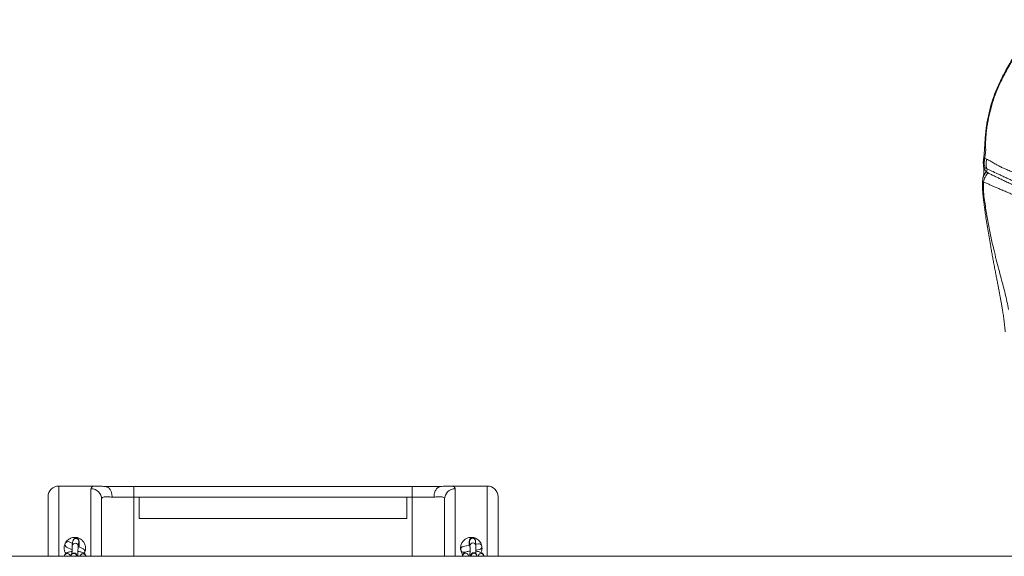
# Model space of a CAD drawing. Units: millimetres. Extents: x -312 to 891, y -148 to 515.
# Drawn here: x -3 to 89, y 200 to 250 of the extents above; entities that cross this region are included whole.
import ezdxf

# ---------------------------------------------------------------- set-up
doc = ezdxf.new("R2010")
doc.units = ezdxf.units.MM

msp = doc.modelspace()

# ---------------------------------------------------------------- linework, layer by layer
at = {"color": 7, "linetype": 'Continuous', "lineweight": 15}
for p, q in [((86.967, 237.288), (87.152, 237.213)), ((4.107, 206.675), (0.532, 206.675)), ((4.107, 206.671), (4.13, 206.671)), ((4.857, 206.629), (7.532, 206.629)), ((7.532, 205.629), (7.532, 206.629)), ((7.532, 206.629), (33.532, 206.629)), ((33.532, 205.629), (33.532, 206.629)), ((33.532, 206.629), (36.208, 206.629)), ((36.936, 206.671), (36.959, 206.671)), ((40.532, 206.675), (36.959, 206.675)), ((-0.468, 200.108), (-0.468, 205.675)), ((4.532, 205.442), (4.532, 200.108)), ((7.532, 205.629), (5.507, 205.629)), ((8.032, 205.629), (7.532, 205.629)), ((8.032, 205.629), (8.032, 203.629)), ((33.032, 205.629), (8.032, 205.629)), ((33.032, 205.629), (33.032, 203.629)), ((33.532, 205.629), (33.032, 205.629)), ((35.558, 205.629), (33.532, 205.629)), ((36.532, 200.108), (36.532, 205.442)), ((41.532, 205.675), (41.532, 200.108)), ((8.032, 203.629), (33.032, 203.629)), ((1.822, 201.293), (1.509, 201.45)), ((1.856, 201.541), (1.796, 201.106)), ((2.341, 201.031), (2.401, 201.466)), ((2.401, 201.466), (2.401, 201.466)), ((38.872, 201.509), (38.912, 201.073)), ((39.46, 201.124), (39.42, 201.559)), ((1.262, 200.959), (1.769, 200.704)), ((2.805, 200.799), (2.341, 201.032)), ((2.927, 200.43), (2.896, 200.382)), ((38.906, 201.137), (38.272, 201.026)), ((38.367, 200.484), (38.524, 200.512)), ((39.701, 201.275), (39.45, 201.231)), ((39.476, 200.678), (39.795, 200.733)), ((89.665, 200.108), (-206.119, 200.108)), ((1.063, 200.14), (1.059, 200.108)), ((1.665, 200.148), (1.66, 200.108)), ((2.512, 200.113), (2.511, 200.108)), ((38.222, 200.118), (38.222, 200.108)), ((38.775, 200.108), (38.77, 200.158)), ((39, 200.116), (39.001, 200.108)), ((39.553, 200.108), (39.548, 200.166)), ((40.221, 200.108), (40.219, 200.131))]:
    msp.add_line(p, q, dxfattribs=at)
at = {"color": 8, "linetype": 'Continuous', "lineweight": 15}
for p, q in [((0.532, 206.675), (0.532, 200.108)), ((3.532, 200.108), (3.532, 206.417)), ((37.532, 206.417), (37.532, 200.108)), ((40.532, 200.108), (40.532, 206.675)), ((7.532, 205.629), (7.532, 200.108)), ((33.532, 200.108), (33.532, 205.629)), ((38.221, 200.138), (38.222, 200.118))]:
    msp.add_line(p, q, dxfattribs=at)
at = {"color": 8, "linetype": 'Continuous', "lineweight": 15, "flags": 128}
for points in [[(88.676, 244.877), (88.608, 244.848), (88.573, 244.808)], [(86.843, 237.067), (86.902, 237.219), (86.967, 237.288), (86.967, 237.288), (86.967, 237.288)]]:
    msp.add_lwpolyline(points, dxfattribs=at)
at = {"color": 7, "linetype": 'Continuous', "lineweight": 15}
for centre, radius, start, end in [((88.596, 236.781), 1.507, 163.31533, 197.7938), ((86.87, 236.225), 0.306, 322.76163, 18.2043), ((0.532, 205.675), 1, 89.99999, 179.99999), ((3.545, 205.429), 0.987, 0.75727, 90.73776), ((37.52, 205.429), 0.987, 89.26222, 179.24271), ((40.532, 205.675), 1, 359.99999, 89.99999), ((1.386, 201.205), 0.275, 153.31228, 243.31228), ((1.386, 201.205), 0.275, 63.31228, 153.31228), ((39.748, 201.004), 0.275, 9.89039, 99.89039), ((2.681, 200.553), 0.275, 333.31228, 63.31228), ((38.319, 200.755), 0.275, 99.89039, 189.89039), ((38.319, 200.755), 0.275, 189.89039, 279.89039), ((39.748, 201.004), 0.275, 279.89039, 9.89039)]:
    msp.add_arc(centre, radius, start, end, dxfattribs=at)
at = {"color": 8, "linetype": 'Continuous', "lineweight": 15}
for centre, radius, start, end in [((87.99, 235.191), 1.22, 135.91495, 169.26316), ((2.06, 201.064), 0.267, 87.78416, 171.14466), ((2.12, 201.499), 0.267, 87.78442, 171.12569), ((2.073, 201.062), 0.27, 353.6156, 90.53425), ((2.133, 201.497), 0.27, 353.4657, 90.53701), ((39.142, 201.527), 0.271, 87.57945, 183.79337), ((39.182, 201.091), 0.271, 87.58144, 183.67064), ((39.154, 201.53), 0.267, 6.34362, 90.07925), ((39.194, 201.094), 0.267, 6.32172, 90.07955), ((1.335, 200.093), 0.276, 3.24348, 170.16481), ((1.929, 200.107), 0.267, 87.78442, 171.12569), ((1.942, 200.103), 0.271, 1.10165, 90.39247), ((38.497, 200.124), 0.276, 7.22596, 176.95216), ((39.27, 200.134), 0.271, 87.57945, 183.79337), ((39.282, 200.137), 0.267, 6.34362, 90.07925), ((39.946, 200.097), 0.276, 7.22089, 177.51706), ((2.784, 200.066), 0.276, 8.87205, 170.07938)]:
    msp.add_arc(centre, radius, start, end, dxfattribs=at)
at = {"color": 7, "linetype": 'Continuous', "lineweight": 15}
for points, knots in [([(92.652, 250.245), (92.549, 250.152), (92.273, 249.901), (91.843, 249.468), (91.359, 248.948), (90.893, 248.405), (90.444, 247.837), (90.013, 247.247), (89.601, 246.636), (89.21, 246.005), (88.863, 245.397), (88.658, 244.994), (88.566, 244.812)], [0, 0, 0, 0, 0.060435, 0.163112, 0.266281, 0.370695, 0.476337, 0.58317, 0.691128, 0.800115, 0.910001, 1, 1, 1, 1]), ([(92.655, 250.174), (92.334, 249.866), (91.694, 249.253), (90.826, 248.25), (90.028, 247.186), (89.298, 246.064), (88.883, 245.273), (88.676, 244.877)], [0, 0, 0, 0, 0.199217, 0.396892, 0.594569, 0.797318, 1, 1, 1, 1]), ([(88.562, 244.814), (88.474, 244.632), (88.295, 244.268), (88.055, 243.709), (87.84, 243.162), (87.655, 242.621), (87.497, 242.09), (87.36, 241.547), (87.244, 240.994), (87.148, 240.43), (87.07, 239.852), (87.011, 239.259), (86.979, 238.801), (86.962, 238.506), (86.957, 238.396), (86.954, 238.352), (86.954, 238.345)], [0, 0, 0, 0, 0.08556, 0.171969, 0.260001, 0.338444, 0.419813, 0.502225, 0.58618, 0.672217, 0.760976, 0.853244, 0.950015, 0.976367, 0.99628, 1, 1, 1, 1]), ([(88.55, 244.619), (88.55, 244.619), (88.362, 244.243), (88.039, 243.544), (87.674, 242.505), (87.417, 241.532), (87.254, 240.725), (87.151, 240.07), (87.092, 239.575), (87.053, 239.09), (87.046, 238.8), (87.043, 238.655)], [0, 0, 0, 0, 0.000001, 0.192716, 0.353012, 0.513883, 0.67463, 0.756158, 0.837992, 0.919255, 1, 1, 1, 1]), ([(88.676, 244.877), (88.634, 244.791), (88.592, 244.705), (88.55, 244.619), (88.55, 244.619)], [0, 0, 0, 0, 0.999979, 1, 1, 1, 1]), ([(86.954, 238.347), (86.94, 238.122), (86.916, 237.75), (86.868, 237.26), (86.848, 237.066)], [0, 0, 0, 0, 0.602963, 1, 1, 1, 1]), ([(87.043, 238.655), (87.043, 238.596), (87.043, 238.479), (87.045, 238.316), (87.05, 238.163), (87.058, 238.014), (87.026, 237.784), (86.989, 237.529), (86.974, 237.367), (86.967, 237.288)], [0, 0, 0, 0, 0.131804, 0.261116, 0.388284, 0.51646, 0.667925, 0.838725, 1, 1, 1, 1]), ([(87.152, 237.213), (87.255, 237.161), (87.46, 237.057), (87.81, 236.846), (88.166, 236.634), (88.535, 236.448), (88.914, 236.285), (89.323, 236.115), (89.754, 235.933), (90.2, 235.74), (90.675, 235.53), (91.016, 235.38), (91.187, 235.305)], [0, 0, 0, 0, 0.123512, 0.247095, 0.370635, 0.465509, 0.56038, 0.65633, 0.74213, 0.82793, 0.913964, 1, 1, 1, 1]), ([(86.836, 237.01), (86.833, 236.972), (86.826, 236.883), (86.831, 236.75), (86.843, 236.607), (86.86, 236.483), (86.875, 236.369), (86.885, 236.279), (86.891, 236.197), (86.894, 236.111), (86.893, 236.022), (86.885, 235.916), (86.869, 235.796), (86.842, 235.661), (86.814, 235.533), (86.797, 235.448), (86.792, 235.417)], [0, 0, 0, 0, 0.052866, 0.123666, 0.188849, 0.262656, 0.306146, 0.343876, 0.38372, 0.43005, 0.489679, 0.566412, 0.673548, 0.817741, 0.934971, 1, 1, 1, 1]), ([(86.838, 237.01), (86.837, 237.03), (86.836, 237.051), (86.842, 237.066), (86.843, 237.067)], [0, 0, 0, 0, 0.9106816, 1, 1, 1, 1]), ([(86.995, 236.398), (86.974, 236.406), (86.942, 236.418), (86.913, 236.42), (86.905, 236.404), (86.904, 236.399), (86.903, 236.394), (86.904, 236.389), (86.904, 236.384), (86.905, 236.379), (86.907, 236.37), (86.914, 236.347), (86.94, 236.291), (86.985, 236.211), (87.044, 236.116), (87.091, 236.065), (87.114, 236.04)], [0, 0, 0, 0, 0.168509, 0.252953, 0.264682, 0.270586, 0.27485, 0.277586, 0.280342, 0.282763, 0.286889, 0.297593, 0.339075, 0.503655, 0.751765, 1, 1, 1, 1]), ([(87.161, 236.32), (87.117, 236.341), (87.062, 236.367), (87.007, 236.392), (86.995, 236.398)], [0, 0, 0, 0, 0.785346, 1, 1, 1, 1]), ([(90.927, 234.55), (90.769, 234.625), (90.453, 234.774), (90.016, 234.982), (89.607, 235.175), (89.214, 235.361), (88.838, 235.537), (88.482, 235.701), (88.055, 235.898), (87.597, 236.113), (87.297, 236.256), (87.161, 236.32), (87.161, 236.32)], [0, 0, 0, 0, 0.086216, 0.172431, 0.25759, 0.342749, 0.437711, 0.532278, 0.62685, 0.813405, 0.999999, 1, 1, 1, 1]), ([(86.793, 235.428), (86.786, 235.385), (86.77, 235.296), (86.752, 235.146), (86.75, 235.036), (86.75, 234.984)], [0, 0, 0, 0, 0.336699, 0.6822472, 1, 1, 1, 1]), ([(87.114, 236.04), (87.114, 236.04), (87.147, 236.007), (87.194, 235.97), (87.254, 235.935), (87.273, 235.926), (87.279, 235.923)], [0, 0, 0, 0, 0.000007, 0.706402, 0.912217, 1, 1, 1, 1]), ([(87.279, 235.923), (87.379, 235.874), (87.578, 235.776), (87.905, 235.617), (88.238, 235.456), (88.571, 235.296), (88.938, 235.122), (89.34, 234.931), (89.778, 234.724), (90.248, 234.504), (90.59, 234.344), (90.761, 234.264)], [0, 0, 0, 0, 0.1364809, 0.2729515, 0.3764709, 0.4799863, 0.5838273, 0.687943, 0.792056, 0.8960285, 1, 1, 1, 1]), ([(86.754, 234.986), (86.753, 234.909), (86.75, 234.554), (86.782, 234.048), (86.84, 233.507), (86.881, 233.183), (86.916, 232.906), (86.95, 232.652), (86.983, 232.409), (87.017, 232.17), (87.11, 231.526), (87.272, 230.48), (87.461, 229.37), (87.601, 228.59), (87.685, 228.132), (87.771, 227.668), (87.861, 227.19), (87.953, 226.71), (88.04, 226.257), (88.109, 225.901), (88.162, 225.631), (88.201, 225.428), (88.238, 225.234), (88.278, 225.025), (88.325, 224.778), (88.378, 224.5), (88.434, 224.197), (88.491, 223.883), (88.553, 223.537), (88.619, 223.15), (88.688, 222.711), (88.757, 222.215), (88.826, 221.672), (88.863, 221.292), (88.882, 221.096)], [0, 0, 0, 0, 0.014021, 0.065112, 0.090656, 0.112051, 0.130991, 0.148087, 0.164842, 0.181543, 0.198178, 0.299963, 0.402336, 0.435723, 0.468701, 0.501815, 0.536905, 0.573641, 0.607543, 0.637115, 0.652938, 0.668087, 0.682589, 0.696712, 0.715211, 0.739577, 0.761391, 0.785956, 0.813, 0.842251, 0.876097, 0.914686, 0.955996, 1, 1, 1, 1]), ([(86.841, 235.091), (86.84, 234.776), (86.836, 234.165), (86.94, 233.383), (87.045, 232.667), (87.159, 231.962), (87.319, 231.059), (87.53, 229.994), (87.787, 228.847), (88.035, 227.831), (88.266, 226.94), (88.486, 226.121), (88.689, 225.364), (88.875, 224.644), (89.045, 223.921), (89.136, 223.415), (89.183, 223.157)], [0, 0, 0, 0, 0.060367, 0.117098, 0.172863, 0.228926, 0.284884, 0.392807, 0.495887, 0.58222, 0.66282, 0.737599, 0.806854, 0.870992, 0.93415, 1, 1, 1, 1]), ([(90.138, 233.659), (89.969, 233.731), (89.633, 233.876), (89.175, 234.073), (88.753, 234.256), (88.369, 234.423), (88.022, 234.573), (87.71, 234.707), (87.402, 234.839), (87.106, 234.968), (86.929, 235.05), (86.841, 235.091)], [0, 0, 0, 0, 0.104905, 0.209811, 0.314273, 0.418738, 0.522578, 0.625825, 0.729075, 0.864531, 1, 1, 1, 1]), ([(4.9, 206.627), (4.881, 206.629), (4.763, 206.64), (4.561, 206.656), (4.324, 206.672), (4.185, 206.672), (4.131, 206.672)], [0, 0, 0, 0, 0.0654063, 0.4064319, 0.7675225, 1, 1, 1, 1]), ([(5.507, 205.629), (5.507, 205.632), (5.509, 205.706), (5.499, 205.892), (5.429, 206.171), (5.282, 206.424), (5.084, 206.596), (4.933, 206.618), (4.857, 206.629)], [0, 0, 0, 0, 0.004266, 0.14176, 0.356425, 0.570963, 0.785482, 1, 1, 1, 1]), ([(35.558, 205.629), (35.558, 205.632), (35.556, 205.706), (35.566, 205.892), (35.636, 206.171), (35.783, 206.424), (35.981, 206.596), (36.132, 206.618), (36.208, 206.629)], [0, 0, 0, 0, 0.004266, 0.14176, 0.356425, 0.570963, 0.785482, 1, 1, 1, 1]), ([(36.936, 206.672), (36.901, 206.673), (36.78, 206.673), (36.566, 206.66), (36.344, 206.643), (36.205, 206.631), (36.164, 206.627)], [0, 0, 0, 0, 0.149854, 0.51797, 0.857038, 1, 1, 1, 1]), ([(5.507, 205.629), (5.365, 205.646), (5.114, 205.675), (4.846, 205.678), (4.666, 205.646), (4.553, 205.572), (4.539, 205.486), (4.532, 205.442)], [0, 0, 0, 0, 0.243901, 0.429209, 0.620197, 0.807039, 1, 1, 1, 1]), ([(36.532, 205.442), (36.526, 205.485), (36.513, 205.571), (36.402, 205.645), (36.222, 205.678), (35.954, 205.675), (35.7, 205.646), (35.558, 205.629)], [0, 0, 0, 0, 0.186906, 0.379802, 0.565037, 0.756099, 1, 1, 1, 1]), ([(1.187, 200.361), (1.145, 200.437), (1.045, 200.615), (1.016, 200.938), (1.081, 201.226), (1.199, 201.442), (1.319, 201.589), (1.466, 201.71), (1.627, 201.8), (1.798, 201.856), (2.011, 201.889), (2.269, 201.866), (2.544, 201.755), (2.781, 201.566), (2.963, 201.295), (3.037, 201.012), (3.031, 200.767), (3.001, 200.603), (2.958, 200.509), (2.942, 200.474)], [0, 0, 0, 0, 0.062788, 0.146722, 0.237068, 0.284388, 0.331684, 0.377199, 0.422665, 0.462217, 0.501745, 0.569789, 0.635571, 0.706589, 0.787153, 0.877301, 0.924633, 0.971948, 1, 1, 1, 1]), ([(2.427, 200.989), (2.427, 200.999), (2.428, 201.06), (2.428, 201.164), (2.427, 201.293), (2.425, 201.402), (2.421, 201.491), (2.417, 201.542), (2.408, 201.593), (2.392, 201.644), (2.362, 201.697), (2.315, 201.749), (2.247, 201.791), (2.16, 201.814), (2.071, 201.806), (1.995, 201.774), (1.941, 201.732), (1.904, 201.686), (1.881, 201.642), (1.869, 201.606), (1.861, 201.576), (1.858, 201.556), (1.856, 201.543), (1.856, 201.541)], [0, 0, 0, 0, 0.017624, 0.103309, 0.189303, 0.276006, 0.364495, 0.459769, 0.499126, 0.531589, 0.566107, 0.604784, 0.649663, 0.698544, 0.75324, 0.797512, 0.835415, 0.868697, 0.897961, 0.923407, 0.949035, 0.988867, 1, 1, 1, 1]), ([(39.982, 201.141), (39.974, 201.186), (39.955, 201.293), (39.864, 201.442), (39.747, 201.589), (39.599, 201.71), (39.438, 201.8), (39.267, 201.856), (39.054, 201.889), (38.796, 201.866), (38.521, 201.755), (38.284, 201.566), (38.102, 201.295), (38.028, 201.012), (38.033, 200.766), (38.072, 200.581), (38.142, 200.409), (38.213, 200.31), (38.248, 200.262)], [0, 0, 0, 0, 0.040347, 0.095556, 0.150736, 0.203839, 0.256884, 0.30303, 0.349147, 0.428534, 0.505282, 0.588139, 0.682133, 0.787309, 0.842532, 0.897734, 0.950934, 1, 1, 1, 1]), ([(39.42, 201.559), (39.419, 201.571), (39.416, 201.591), (39.409, 201.629), (39.393, 201.679), (39.362, 201.732), (39.312, 201.784), (39.242, 201.825), (39.155, 201.845), (39.067, 201.835), (38.993, 201.802), (38.94, 201.759), (38.905, 201.713), (38.883, 201.67), (38.871, 201.635), (38.864, 201.606), (38.859, 201.573), (38.854, 201.526), (38.848, 201.447), (38.842, 201.337), (38.837, 201.226), (38.834, 201.151), (38.834, 201.124)], [0, 0, 0, 0, 0.050298, 0.087882, 0.120687, 0.157812, 0.199719, 0.247559, 0.29932, 0.355795, 0.401742, 0.441205, 0.475809, 0.506097, 0.532019, 0.557962, 0.599053, 0.669506, 0.760588, 0.85748, 0.949649, 1, 1, 1, 1]), ([(38.872, 201.512), (38.872, 201.512), (38.872, 201.513), (38.872, 201.511), (38.872, 201.509)], [0, 0, 0, 0, 0.11044, 1, 1, 1, 1]), ([(1.767, 200.561), (1.765, 200.561), (1.709, 200.556), (1.604, 200.538), (1.457, 200.505), (1.332, 200.46), (1.231, 200.403), (1.153, 200.336), (1.096, 200.257), (1.071, 200.187), (1.064, 200.147), (1.063, 200.14)], [0, 0, 0, 0, 0.004694, 0.161555, 0.323198, 0.49514, 0.644347, 0.760977, 0.869609, 0.975501, 1, 1, 1, 1]), ([(2.229, 200.108), (2.227, 200.127), (2.225, 200.156), (2.217, 200.201), (2.201, 200.252), (2.172, 200.305), (2.124, 200.356), (2.057, 200.399), (1.97, 200.422), (1.88, 200.414), (1.804, 200.382), (1.75, 200.339), (1.713, 200.293), (1.691, 200.25), (1.678, 200.214), (1.671, 200.184), (1.668, 200.164), (1.666, 200.151), (1.665, 200.148)], [0, 0, 0, 0, 0.122064, 0.186024, 0.23878, 0.294874, 0.35773, 0.430663, 0.510099, 0.598986, 0.670935, 0.732531, 0.786617, 0.834174, 0.875528, 0.917176, 0.981908, 1, 1, 1, 1]), ([(1.796, 201.106), (1.795, 201.094), (1.791, 201.06), (1.785, 200.992), (1.779, 200.887), (1.773, 200.762), (1.768, 200.62), (1.765, 200.479), (1.763, 200.386), (1.762, 200.345)], [0, 0, 0, 0, 0.084678, 0.244715, 0.397733, 0.558796, 0.71714, 0.874458, 1, 1, 1, 1]), ([(2.31, 200.108), (2.31, 200.131), (2.31, 200.199), (2.312, 200.324), (2.315, 200.473), (2.319, 200.619), (2.323, 200.753), (2.329, 200.869), (2.334, 200.955), (2.339, 201.01), (2.341, 201.025), (2.341, 201.031)], [0, 0, 0, 0, 0.062972, 0.189666, 0.316688, 0.443731, 0.570469, 0.696497, 0.820968, 0.926427, 1, 1, 1, 1]), ([(3.056, 200.108), (3.056, 200.118), (3.057, 200.161), (3.03, 200.231), (2.981, 200.309), (2.916, 200.373), (2.833, 200.428), (2.724, 200.477), (2.587, 200.518), (2.446, 200.547), (2.353, 200.556), (2.317, 200.56)], [0, 0, 0, 0, 0.029238, 0.129561, 0.225719, 0.325853, 0.43938, 0.578964, 0.745342, 0.903193, 1, 1, 1, 1]), ([(2.919, 200.42), (2.918, 200.416), (2.912, 200.402), (2.903, 200.39), (2.897, 200.382)], [0, 0, 0, 0, 0.303618, 1, 1, 1, 1]), ([(38.918, 200.594), (38.878, 200.59), (38.784, 200.581), (38.649, 200.553), (38.518, 200.512), (38.412, 200.46), (38.33, 200.396), (38.268, 200.32), (38.229, 200.23), (38.219, 200.156), (38.222, 200.116), (38.222, 200.108)], [0, 0, 0, 0, 0.109433, 0.259681, 0.4185, 0.565757, 0.676659, 0.778861, 0.877835, 0.976344, 1, 1, 1, 1]), ([(38.912, 201.073), (38.912, 201.068), (38.914, 201.055), (38.916, 201.008), (38.918, 200.931), (38.919, 200.826), (38.919, 200.699), (38.918, 200.557), (38.915, 200.407), (38.912, 200.259), (38.909, 200.157), (38.907, 200.112), (38.907, 200.108)], [0, 0, 0, 0, 0.062831, 0.155807, 0.264446, 0.381474, 0.501885, 0.623669, 0.746028, 0.868586, 0.991068, 1, 1, 1, 1]), ([(39.548, 200.166), (39.547, 200.178), (39.545, 200.198), (39.538, 200.236), (39.521, 200.286), (39.49, 200.339), (39.44, 200.391), (39.37, 200.432), (39.283, 200.452), (39.195, 200.442), (39.121, 200.409), (39.068, 200.366), (39.033, 200.32), (39.011, 200.277), (38.999, 200.242), (38.993, 200.213), (38.987, 200.18), (38.984, 200.149), (38.981, 200.118), (38.981, 200.108)], [0, 0, 0, 0, 0.071971, 0.125751, 0.172692, 0.225813, 0.285779, 0.354233, 0.428297, 0.509108, 0.574853, 0.631322, 0.680837, 0.724175, 0.761268, 0.79839, 0.857187, 0.957999, 1, 1, 1, 1]), ([(39.464, 200.361), (39.465, 200.404), (39.467, 200.498), (39.468, 200.64), (39.469, 200.781), (39.468, 200.906), (39.466, 201.012), (39.463, 201.08), (39.461, 201.113), (39.46, 201.124)], [0, 0, 0, 0, 0.129876, 0.28625, 0.442844, 0.600041, 0.758621, 0.920805, 1, 1, 1, 1]), ([(40.219, 200.131), (40.213, 200.164), (40.202, 200.228), (40.154, 200.309), (40.093, 200.376), (40.014, 200.433), (39.911, 200.486), (39.778, 200.531), (39.627, 200.566), (39.518, 200.58), (39.468, 200.587)], [0, 0, 0, 0, 0.101106, 0.196721, 0.295128, 0.405329, 0.539669, 0.70314, 0.861777, 1, 1, 1, 1]), ([(39.932, 200.472), (39.953, 200.512), (40.027, 200.654), (40.055, 200.841), (40.022, 200.969), (40.017, 200.989)], [0, 0, 0, 0, 0.246541, 0.877776, 1, 1, 1, 1]), ([(39, 200.119), (39, 200.119), (39, 200.12), (39, 200.118), (39, 200.116)], [0, 0, 0, 0, 0.11044, 1, 1, 1, 1])]:
    msp.add_open_spline(points, degree=3, knots=knots, dxfattribs=at)
at = {"color": 8, "linetype": 'Continuous', "lineweight": 15}
for points, knots in [([(87.043, 238.655), (87.022, 238.607), (86.977, 238.509), (86.952, 238.406), (86.955, 238.351), (86.955, 238.349)], [0, 0, 0, 0, 0.4759528, 0.9820586, 1, 1, 1, 1]), ([(86.841, 235.091), (86.841, 235.091), (86.831, 235.081), (86.789, 235.041), (86.749, 234.994), (86.755, 234.986), (86.757, 234.984)], [0, 0, 0, 0, 0.000008, 0.15982, 0.735319, 1, 1, 1, 1]), ([(3.532, 206.417), (3.541, 206.464), (3.558, 206.56), (3.71, 206.64), (3.891, 206.675), (4.055, 206.672), (4.107, 206.671)], [0, 0, 0, 0, 0.289198, 0.585471, 0.869589, 1, 1, 1, 1]), ([(36.959, 206.671), (37.008, 206.672), (37.172, 206.676), (37.352, 206.641), (37.506, 206.561), (37.524, 206.465), (37.532, 206.417)], [0, 0, 0, 0, 0.1230276, 0.4144312, 0.7036144, 1, 1, 1, 1])]:
    msp.add_open_spline(points, degree=3, knots=knots, dxfattribs=at)
at = {"color": 7, "linetype": 'Continuous', "lineweight": 15}
for points in [[(86.995, 236.398), (86.957, 236.544), (86.881, 236.837), (86.938, 237.137), (86.967, 237.288)], [(87.279, 235.923), (87.224, 235.865), (87.116, 235.748), (86.99, 235.543), (86.893, 235.323), (86.859, 235.168), (86.841, 235.091)]]:
    msp.add_open_spline(points, degree=3, dxfattribs=at)

doc.saveas('drawing.dxf')
